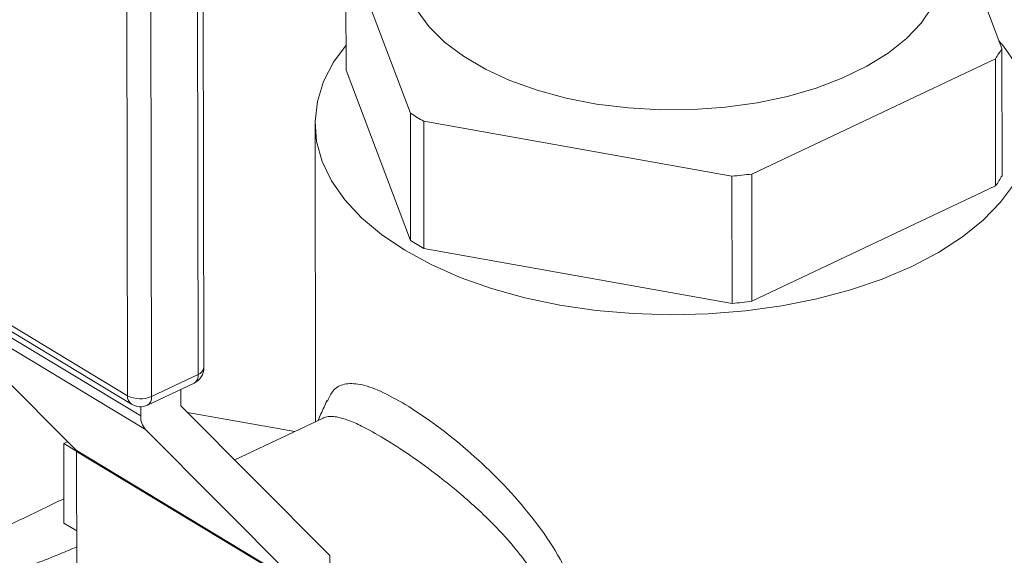
# Model space of a CAD drawing. Extents: x 19.1 to 29.8, y 0.6 to 8.7.
# Drawn here: x 24.5 to 24.6, y 4.2 to 4.2 of the extents above; entities that cross this region are included whole.
import ezdxf

# ---------------------------------------------------------------- set-up
doc = ezdxf.new("R2010")
doc.units = 0
doc.header["$MEASUREMENT"] = 0
doc.layers.get('0').update_dxf_attribs({"linetype": 'CONTINUOUS'})
doc.layers.add('D7', color=7, linetype='CONTINUOUS')

# ---------------------------------------------------------------- blocks, each defined once
blk = doc.blocks.new('A$C01A1181B')
at = {"lineweight": 15}
for p, q in [((4.878012102186574, 1.216454125243514), (4.877925268511987, 1.268514611718359)), ((4.877589638258485, 1.215951804729299), (4.877502804583898, 1.268012291204144)), ((4.872413074267925, 1.21439159048693), (4.872326240593338, 1.266452076961775)), ((4.874090619112167, 1.26639569312948), (4.874177452786753, 1.214335206654635)), ((4.936551315172608, 1.239890885687664), (4.932267953128758, 1.251195309774891)), ((4.888426074702949, 1.247635367059043), (4.893162394174595, 1.235135521523683)), ((4.888441653197702, 1.238295395907706), (4.888426074702949, 1.247635367059043)), ((4.936566893667361, 1.230550914536328), (4.936551315172608, 1.239890885687664)), ((4.91820558418371, 1.230670535171564), (4.936080224782714, 1.239139040127434)), ((4.936080224782714, 1.239139040127434), (4.936095803277468, 1.229799068976096)), ((4.893177972669363, 1.225795550372345), (4.888441653197702, 1.238295395907706)), ((4.893162394174595, 1.235135521523683), (4.893177972669363, 1.225795550372345)), ((4.89414296394888, 1.234542775857253), (4.916753924019531, 1.230511435277762)), ((4.894158542443648, 1.225202804705916), (4.89414296394888, 1.234542775857253)), ((4.886165342471372, 1.234379223512672), (4.886201853782083, 1.212489137594751)), ((4.916753924019531, 1.230511435277762), (4.916769502514285, 1.221171464126424)), ((4.918221162678478, 1.221330564020228), (4.91820558418371, 1.230670535171564)), ((4.936095803277468, 1.229799068976096), (4.918221162678478, 1.221330564020228)), ((4.916769502514285, 1.221171464126424), (4.894158542443648, 1.225202804705916)), ((4.855448671688265, 1.224646420256663), (4.872413074267925, 1.21439159048693)), ((4.855738870910741, 1.224020533359326), (4.872703273490401, 1.213765703589591)), ((4.856830220683847, 1.222913218124786), (4.87338085734693, 1.212908506154314)), ((4.87373384657046, 1.211901933349731), (4.85718320990739, 1.221906645320203)), ((4.85718320990739, 1.221906645320203), (4.868642590873151, 1.210398991358653)), ((4.874177452786753, 1.214335206654635), (4.877589638258485, 1.215951804729299)), ((4.873885108846736, 1.213705810601226), (4.877297294318467, 1.215322408675888)), ((4.876325609913707, 1.213709368642029), (4.876323688827554, 1.21486114161549)), ((4.873379727662339, 1.213585800180356), (4.87338085734693, 1.212908506154314)), ((4.887213949737358, 1.202715879841655), (4.876357699843126, 1.213617862023431)), ((4.876801950854258, 1.213171739591203), (4.884678504838718, 1.211767417456942)), ((4.886761809088725, 1.212754428763157), (4.880276962223562, 1.209682089629318)), ((4.87373384657046, 1.211901933349731), (4.88519322753622, 1.200394279388181)), ((4.868022147382902, 1.211022048486234), (4.867729963528177, 1.210883619945076)), ((4.867729963528177, 1.210883619945076), (4.867739711056487, 1.205039561541481)), ((4.867729963528177, 1.210883619945076), (4.868674605662576, 1.210312592215917)), ((4.868642590873151, 1.210398991358653), (4.88519322753622, 1.200394279388181)), ((4.88522531746564, 1.200302772769582), (4.868674680802556, 1.210307484740055)), ((4.868674680802556, 1.210307484740055), (4.868690365404049, 1.200903898081556)), ((4.867739711056487, 1.205039561541481), (4.868684419879159, 1.204468493499856)), ((4.887252800016071, 1.202674536929647), (4.887301364542395, 1.173558034856446))]:
    blk.add_line(p, q, dxfattribs=at)
at = {"lineweight": 15, "flags": 128}
for points in [[(4.893662173275771, 1.242668612676663), (4.894536640141595, 1.241479661406599), (4.89567283487898, 1.240356090844706), (4.897054189210166, 1.239314285179836), (4.898660559878465, 1.238369436284524), (4.900468522382312, 1.23753532218328), (4.902451712557223, 1.236824106137959), (4.904581211024677, 1.236246159280023), (4.906825964901813, 1.235809909376082), (4.909153240622359, 1.235521717932087), (4.911529101265742, 1.235385787428241), (4.913918901433803, 1.235404100037378), (4.916287792458732, 1.235576388720421), (4.918601230575121, 1.23590014112041), (4.920825480645817, 1.23637063619833), (4.922928108096201, 1.236981013076477), (4.924878451883345, 1.237722371085521), (4.926648071603054, 1.238583899556298), (4.928211162214978, 1.239553035463711), (4.92954493033821, 1.240615646623924), (4.930629926630132, 1.24175623777343), (4.931450329401613, 1.242958176524883)], [(4.888438607481717, 1.24012143237359), (4.887533050430434, 1.238875310472986), (4.886794187198646, 1.237453397934861), (4.886337009051829, 1.235998285423452), (4.886166524929422, 1.23452591545594), (4.886284602691134, 1.233052419625801), (4.886689948652304, 1.2315939418617), (4.887378121757777, 1.230166461551224), (4.888341582238965, 1.228785618467377), (4.889569774221258, 1.227466541415945), (4.891049241376251, 1.226223682481136), (4.892763774352204, 1.225070658685526), (4.894694588367045, 1.224020102799106), (4.896820529018385, 1.223083524932008), (4.899118304055563, 1.22227118642734), (4.901562738574427, 1.221591987435749), (4.904127050838866, 1.221053369403519), (4.906783145707081, 1.220661233542524), (4.909501922447873, 1.220419876175317), (4.912253593574349, 1.220331941663719), (4.915008011201806, 1.220398393436643), (4.917734997354316, 1.220618503434556), (4.920404674600945, 1.220989860086263), (4.922987793399102, 1.221508394730574), (4.925456052558687, 1.222168426193418), (4.927782409315839, 1.222962723031966), (4.929941375619094, 1.223882582763837), (4.93190929738185, 1.224917927213315), (4.93366461364144, 1.226057412929958), (4.935188092785637, 1.227288555469793), (4.936463043258087, 1.228597866177525), (4.937475496434644, 1.229970999971048)], [(4.937630425107301, 1.238679848892811), (4.936666964626099, 1.240060691976657), (4.936340785520358, 1.240446504486099)]]:
    blk.add_lwpolyline(points, dxfattribs=at)
at = {"lineweight": 15}
for centre, radius, start, end in [((4.927762163853998, 1.24487447004172), 0.01010372673400383, 325.4131443482856, 330.4460946480656), ((4.904902295865384, 1.253449211715305), 0.02175354086451054, 237.3382963432342, 240.3565299075212), ((4.912574068271198, 1.275351472034584), 0.04503443227609471, 275.3255535499536, 277.1835921337915), ((4.927777742349392, 1.235534498889974), 0.0101037267332492, 325.4131443481449, 330.4460946483073), ((4.904917874360578, 1.244109240564686), 0.0217535408653507, 237.3382963432922, 240.3565299074641), ((4.912589646765738, 1.266011500885075), 0.04503443227793404, 275.3255535500034, 277.1835921337583), ((4.876762106425332, 1.216452040327823), 0.001249997500000406, 295.3502858985994, 0.09556573128168486), ((4.877403081893533, 1.21653751477138), 0.0006147027986751779, 287.667362530676, 352.2033129285366), ((4.876943218199656, 1.215869463573091), 0.0006516432754684535, 302.9125820799692, 7.259257583714104), ((4.873102411937523, 1.21433098889435), 0.0006919963697544719, 174.975885252719, 234.7747277678153), ((4.873354199278467, 1.216207632441328), 0.002045415523946182, 242.6055142043979, 293.7337559200553), ((4.873531032727925, 1.214252865498427), 0.0006516432754710307, 302.9125820801451, 7.259257583554032), ((4.873349920953601, 1.214835442253158), 0.001249997500000387, 238.8474131253676, 295.3502858986161), ((4.876453399585444, 1.213702802440892), 0.0001279582556856304, 177.058564779277, 221.5913645515323), ((4.874786543735951, 1.212836277941804), 0.001407540812543374, 177.0585647793711, 221.5913645517126), ((4.868546891130833, 1.210314050941193), 0.0001279582556881868, 357.058564779499, 41.59136455093444), ((4.886516770566757, 1.202021809347738), 0.000983764527941694, 41.56733793679627, 44.87197570534612)]:
    blk.add_arc(centre, radius, start, end, dxfattribs=at)
for points, knots in [([(4.887073539977152, 1.214001435411459), (4.887201126432643, 1.214276305242818), (4.887491288467359, 1.214901424807717), (4.888264174979113, 1.215308179736461), (4.88941216913139, 1.215293460814769), (4.89089710566509, 1.214820717587157), (4.892158432337439, 1.214109181792193), (4.892782644747456, 1.213757052971692)], [0, 0, 0, 0, 0.1672628943460612, 0.3803957212085581, 0.5882229433277418, 0.7962174632672503, 1, 1, 1, 1]), ([(4.868686380859629, 1.20329280218092), (4.86828514436759, 1.203122185766222), (4.867315739780437, 1.202709969184902), (4.865631671770828, 1.202049118962895), (4.863688647618361, 1.201339867581321), (4.861545100037446, 1.200641435703535), (4.859280717978081, 1.200026465716752), (4.857057448941646, 1.199609267136106), (4.855001637921404, 1.199458510101202), (4.853268285446148, 1.199591871690592), (4.851749487051464, 1.199995718121654), (4.850468061121532, 1.200616307629), (4.849321166804003, 1.201490591902004), (4.848251950997565, 1.202681665253793), (4.847322521944534, 1.204223230409417), (4.846574392947289, 1.206197436496502), (4.846160319912059, 1.208450327311265), (4.846190240937602, 1.210702074307347), (4.846662362021164, 1.212707903555307), (4.84718566547437, 1.213999953319421), (4.847655482132666, 1.214591215935535), (4.847732355845508, 1.214687961233434)], [0, 0, 0, 0, 0.03345587730062603, 0.08083083559365993, 0.1328304655555217, 0.1859713826570401, 0.2500086830667556, 0.3154549156930901, 0.3714512616859768, 0.4285880048175568, 0.4733628989675254, 0.51910371851753, 0.5639004378819129, 0.6097019252197137, 0.6680245430513342, 0.7277283096822974, 0.7992059062312132, 0.8726489199860205, 0.929770770532468, 0.9885087479896928, 0.9999999999999999, 0.9999999999999999, 0.9999999999999999, 0.9999999999999999]), ([(4.887050793429623, 1.214043786916729), (4.886901465284723, 1.213713477966062), (4.886680593498568, 1.213224916831331), (4.886459417952636, 1.212735690089193), (4.88638777591909, 1.212577222305038)], [0, 0, 0, 0, 0.6760851962787159, 1, 1, 1, 1]), ([(4.892782644747456, 1.213757052971692), (4.893456544213834, 1.213325090201952), (4.894817315268455, 1.212452849663011), (4.897050260980592, 1.210672928937381), (4.899274666560856, 1.208655776224672), (4.901375970612335, 1.206403591920619), (4.903237048228092, 1.203990073260281), (4.904729395672803, 1.201409790377085), (4.905725889933365, 1.198730533851785), (4.906068008667845, 1.196007244212115), (4.905795881026265, 1.193819986823083), (4.905249235914994, 1.192174507355206), (4.90450730168692, 1.190638913529609), (4.903273043609886, 1.188930922535596), (4.901414796423637, 1.187316801020417), (4.899324142760193, 1.186281427516157), (4.897785882042839, 1.185789842651479), (4.897005904180375, 1.185854503391779), (4.896960132821135, 1.185858297871231)], [0, 0, 0, 0, 0.06768771903155957, 0.1366783821746566, 0.2058115750893622, 0.2764185288784338, 0.3485113338049429, 0.4196927070116888, 0.4935617934384691, 0.5660393471859451, 0.6385067311055611, 0.6751181266305454, 0.7125096302415636, 0.7839019356957702, 0.856162392396901, 0.9268022868360457, 0.9957045462624061, 1, 1, 1, 1]), ([(4.891224149291233, 1.211257184570124), (4.89065248420161, 1.211588428598114), (4.889882739123834, 1.212034447542974), (4.889074390937381, 1.212406209389982), (4.888607004824252, 1.212595820325525), (4.88818842891672, 1.212733996240651), (4.887807124805661, 1.212828967250474), (4.887448664954917, 1.212880082415507), (4.887103279552704, 1.212863534627708), (4.886869834411371, 1.212821864645687), (4.886772290595218, 1.212755939221278), (4.886763892704394, 1.212750263469204)], [0, 0, 0, 0, 0.2712336250443825, 0.3652151436107172, 0.461124521517257, 0.5590884196202717, 0.6491264077505525, 0.7506301955652921, 0.863660868564371, 0.9882620837863132, 0.9999999999999999, 0.9999999999999999, 0.9999999999999999, 0.9999999999999999]), ([(4.898606604753667, 1.187753079294309), (4.898904706506585, 1.187903526898868), (4.899569772961797, 1.188239176233632), (4.900408197655238, 1.188828499466057), (4.901122959325065, 1.189433441013902), (4.901714353281335, 1.190019618370512), (4.902263557433756, 1.190665270524658), (4.903066795639646, 1.191809220236324), (4.903832247187481, 1.193474484707245), (4.904167494368807, 1.19576409022091), (4.903901072697593, 1.19755262727255), (4.903487132271209, 1.198834744624119), (4.903154110172451, 1.199641973850246), (4.902814326792424, 1.200315837337543), (4.902502250915489, 1.200861392494682), (4.902241672722937, 1.201285160333203), (4.901950295886408, 1.20172740305782), (4.90162652680192, 1.2021871653338), (4.901209161121457, 1.202743981889524), (4.900718317855876, 1.203344657728156), (4.90011385660938, 1.20403940907614), (4.899224965626431, 1.204991581520815), (4.898077552292079, 1.20610224813433), (4.896665905512563, 1.207335373703211), (4.895035439737811, 1.208652141515334), (4.893126348478617, 1.210059259442234), (4.891846245703036, 1.210865414387161), (4.891224149291233, 1.211257184570124)], [0, 0, 0, 0, 0.03608309230035929, 0.0805015537614052, 0.1089542146671222, 0.1350736907345513, 0.1682483592191812, 0.1979862355879461, 0.28134532558917, 0.3577185658015171, 0.434070592357519, 0.4610706839009047, 0.4889035526460623, 0.5176136802850577, 0.5320525459344033, 0.547330008878517, 0.5634487962550526, 0.5804112270619156, 0.5982192883656137, 0.6258677616315189, 0.6492983330068218, 0.6791306589599247, 0.7393231127783163, 0.7867382873027259, 0.840519876594401, 0.9224968382086369, 1, 1, 1, 1]), ([(4.847743266663969, 1.209863009676024), (4.847742331175823, 1.209852641889213), (4.847670076834078, 1.209051864661214), (4.847905326163982, 1.207620943313426), (4.848411136383135, 1.205680147320518), (4.849129326757961, 1.204213468208536), (4.850005834950423, 1.203088486491739), (4.850950501171667, 1.202319287641592), (4.852045596212136, 1.20181977654369), (4.853341461013727, 1.201578663460499), (4.8548498470781, 1.201638542502018), (4.856633376347219, 1.202010923903519), (4.858595858629059, 1.202655753561112), (4.860596475508657, 1.203470017170952), (4.86252725815028, 1.204335944505413), (4.864283313002687, 1.205163008816347), (4.86596102695421, 1.205968934894095), (4.867118554011029, 1.206530305646806), (4.867671408453603, 1.206794575691575), (4.867736731719646, 1.206825800876924)], [0, 0, 0, 0, 0.001205373460951854, 0.09309948559488372, 0.1627230548239082, 0.2341006197944726, 0.2850697852422334, 0.337702694040833, 0.3884834286510737, 0.4410966140710249, 0.5075284845879899, 0.5758653684139053, 0.6556812564109888, 0.7371997059551076, 0.8036592161009626, 0.8713877958055899, 0.9308634312505344, 0.9918310750065387, 1, 1, 1, 1])]:
    blk.add_open_spline(points, degree=3, knots=knots, dxfattribs=at)

msp = doc.modelspace()

# ---------------------------------------------------------------- block references
at = {"layer": 'D7', "color": 7, "linetype": 'Continuous'}
msp.add_blockref('A$C01A1181B', (19.64024134722863, 3.000855438263555), dxfattribs=at)

doc.saveas('drawing.dxf')
